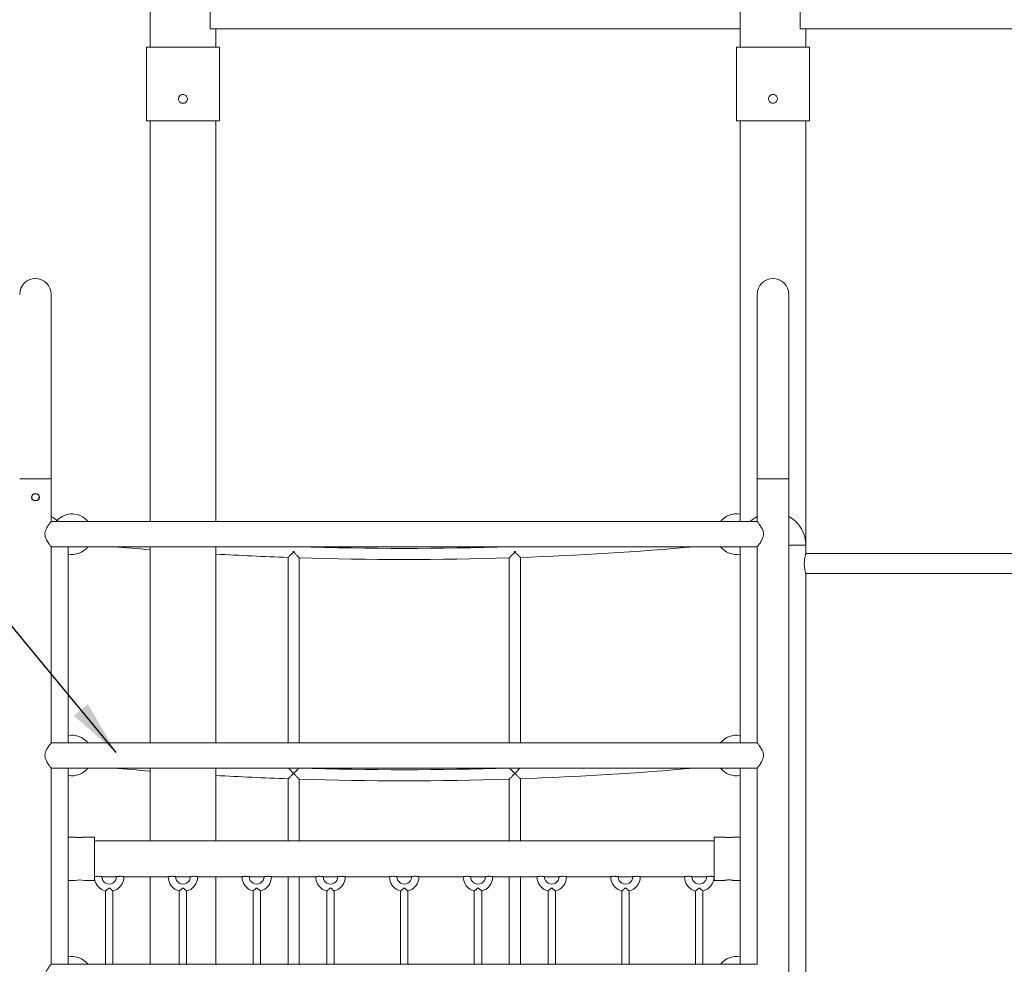
# Model space of a CAD drawing. Extents: x 0 to 21000, y -2002 to 14850.
# Drawn here: x 4824 to 6159, y 4677 to 5957 of the extents above; entities that cross this region are included whole.
import ezdxf

# ---------------------------------------------------------------- set-up
doc = ezdxf.new("R2010")
doc.units = 0
doc.header["$LTSCALE"] = 50
doc.header["$MEASUREMENT"] = 0
doc.linetypes.add('DIMENSION', pattern=[2e-15, 1e-15, 1e-15])
doc.layers.get('0').update_dxf_attribs({"linetype": 'CONTINUOUS'})
doc.layers.get('DEFPOINTS').update_dxf_attribs({"linetype": 'CONTINUOUS'})
doc.styles.add('STD', font='TXT', dxfattribs={"bigfont": 'BIGFONT'})
doc.dimstyles.new('ASKSTANDARD', dxfattribs={"dimscale": 20, "dimtxt": 2, "dimasz": 1.5, "dimexe": 1, "dimexo": 1, "dimgap": 1, "dimtad": 0, "dimdec": 1, "dimdsep": 46, "dimtxsty": 'STD', "dimcen": 0, "dimclrd": 3, "dimclre": 3, "dimclrt": 3, "dimadec": 0, "dimazin": 0, "dimtfac": 0.7, "dimtdec": 1, "dimtix": 1, "dimtmove": 0, "dimatfit": 3, "dimfxl": 0, "dimtvp": 1, "dimtolj": 1, "dimtzin": 0, "dimarcsym": 0})

# ---------------------------------------------------------------- blocks, each defined once
blk = doc.blocks.new('*D94')
at = {"color": 3, "linetype": 'DIMENSION', "lineweight": -2}
for p, q in [((5018.7, 6019.3), (1164.6, 6019.3)), ((1214.6, 3495), (1214.6, 5944.3)), ((1438.8, 3420), (1164.6, 3420))]:
    blk.add_line(p, q, dxfattribs=at)
at = {"color": 3, "linetype": 'DIMENSION'}
for points in [[(1202.1, 5944.3), (1227.1, 5944.3), (1214.6, 6019.3)], [(1202.1, 3495), (1227.1, 3495), (1214.6, 3420)]]:
    blk.add_solid(points, dxfattribs=at)
at = {"layer": 'DEFPOINTS', "color": 0, "linetype": 'DIMENSION'}
for p in [(1214.6, 6019.3), (5068.7, 6019.3), (1488.8, 3420)]:
    blk.add_point(p, dxfattribs=at)
at = {"color": 3, "linetype": 'DIMENSION', "insert": (1139.6, 4710.7), "char_height": 100, "attachment_point": 5, "rotation": 90, "style": 'STD'}
blk.add_mtext('\\A1;2600', dxfattribs=at)
blk = doc.blocks.new('*D95')
at = {"color": 3, "linetype": 'DIMENSION', "lineweight": -2}
for p, q in [((5795.5, 6889.5), (966.7, 6889.5)), ((1016.7, 3495), (1016.7, 6814.5)), ((1438.8, 3420), (966.7, 3420))]:
    blk.add_line(p, q, dxfattribs=at)
at = {"color": 3, "linetype": 'DIMENSION'}
for points in [[(1004.2, 6814.5), (1029.2, 6814.5), (1016.7, 6889.5)], [(1004.2, 3495), (1029.2, 3495), (1016.7, 3420)]]:
    blk.add_solid(points, dxfattribs=at)
at = {"layer": 'DEFPOINTS', "color": 0, "linetype": 'DIMENSION'}
for p in [(1016.7, 6889.5), (5845.5, 6889.5), (1488.8, 3420)]:
    blk.add_point(p, dxfattribs=at)
at = {"color": 3, "linetype": 'DIMENSION', "insert": (941.7, 5154.8), "char_height": 100, "attachment_point": 5, "rotation": 90, "style": 'STD'}
blk.add_mtext('\\A1;3470', dxfattribs=at)
blk = doc.blocks.new('*D96')
at = {"color": 3, "linetype": 'DIMENSION', "lineweight": -2}
for p, q in [((4995.5, 8385), (754.1, 8385)), ((804.1, 3495), (804.1, 8310)), ((1438.8, 3420), (754.1, 3420))]:
    blk.add_line(p, q, dxfattribs=at)
at = {"color": 3, "linetype": 'DIMENSION'}
for points in [[(791.6, 8310), (816.6, 8310), (804.1, 8385)], [(791.6, 3495), (816.6, 3495), (804.1, 3420)]]:
    blk.add_solid(points, dxfattribs=at)
at = {"layer": 'DEFPOINTS', "color": 0, "linetype": 'DIMENSION'}
for p in [(804.1, 8385), (5045.5, 8385), (1488.8, 3420)]:
    blk.add_point(p, dxfattribs=at)
at = {"color": 3, "linetype": 'DIMENSION', "insert": (729.1, 5902.5), "char_height": 100, "attachment_point": 5, "rotation": 90, "style": 'STD'}
blk.add_mtext('\\A1;4965', dxfattribs=at)

msp = doc.modelspace()

# ---------------------------------------------------------------- linework, layer by layer
at = {"color": 7, "linetype": 'Continuous', "lineweight": 15}
for p, q in [((5000.9, 6845), (5000.9, 5920)), ((5082.32, 5970.7), (5082.32, 5945)), ((5800.9, 5970.78), (5800.9, 5920)), ((5882.32, 5945), (5882.32, 5970.7)), ((5082.32, 5945), (5800.9, 5945)), ((5090, 5920), (5090, 5945)), ((5882.32, 5945), (7308.58, 5945)), ((5890, 5920), (5890, 5945)), ((4995.9, 5920), (4995.9, 5820)), ((5095, 5920), (4995.9, 5920)), ((5095, 5820), (5095, 5920)), ((5795.9, 5920), (5795.9, 5820)), ((5795.9, 5920), (5845.45, 5920)), ((5845.45, 5920), (5895, 5920)), ((5895, 5820), (5895, 5920)), ((5839.5, 5850.44), (5839.45, 5850)), ((5095, 5820), (4995.9, 5820)), ((5000.9, 5820), (5000.9, 5277)), ((5090, 5277), (5090, 5820)), ((5795.9, 5820), (5845.45, 5820)), ((5800.9, 5820), (5800.9, 5277)), ((5845.45, 5820), (5895, 5820)), ((5890, 5245), (5890, 5820)), ((4866.8, 5335), (4866.8, 5585)), ((5824.1, 5585), (5824.1, 5335)), ((5866.8, 5335), (5866.8, 5585)), ((4866.8, 5276.97), (4866.8, 5335)), ((5824.1, 5335), (5824.1, 5276.97)), ((5866.8, 3420), (5866.8, 5335)), ((5824.13, 5277), (4866.78, 5277)), ((4866.77, 5243), (5824.12, 5243)), ((4866.8, 4976.97), (4866.8, 5243.03)), ((4890, 4977), (4890, 5243)), ((5000.9, 5243), (5000.9, 4977)), ((5090, 4977), (5090, 5243)), ((5196.32, 5236.53), (5194.64, 5236.53)), ((5496.26, 5236.53), (5494.58, 5236.53)), ((5800.9, 5243), (5800.9, 4977)), ((5824.1, 5243.03), (5824.1, 4976.97)), ((6361.85, 5233.6), (5889.99, 5233.6)), ((5890, 5233.55), (5890, 5245)), ((5187.95, 5228.5), (5187.95, 4977)), ((5202.95, 4977), (5202.95, 5228)), ((5487.95, 5228), (5487.95, 4977)), ((5502.95, 4977), (5502.95, 5228.5)), ((5889.97, 4420), (5889.97, 5206.49)), ((6261.94, 5206.49), (5889.97, 5206.49)), ((5824.13, 4977), (4866.78, 4977)), ((4866.77, 4943), (5824.12, 4943)), ((4866.8, 4676.97), (4866.8, 4943.03)), ((4890, 4677), (4890, 4943)), ((5000.9, 4943), (5000.9, 4844.3)), ((5090, 4844.3), (5090, 4943)), ((5202.95, 4942.9), (5202.95, 4943)), ((5487.95, 4943), (5487.95, 4942.9)), ((5800.9, 4943), (5800.9, 4677)), ((5824.1, 4943.03), (5824.1, 4676.97)), ((5187.95, 4928.45), (5187.95, 4844.3)), ((5202.95, 4844.3), (5202.95, 4928)), ((5487.95, 4927.96), (5487.95, 4844.3)), ((5502.95, 4844.3), (5502.95, 4928.5)), ((4899.45, 4849.3), (4890, 4849.3)), ((4925.45, 4849.3), (4911.37, 4849.3)), ((4925.45, 4820), (4925.45, 4849.3)), ((5779.47, 4849.3), (5765.45, 4849.3)), ((5765.45, 4820), (5765.45, 4849.3)), ((5784.54, 4848.7), (5785.45, 4848.68)), ((5785.45, 4848.68), (5785.83, 4848.69)), ((5800.9, 4849.3), (5791.38, 4849.3)), ((5765.45, 4844.3), (4925.45, 4844.3)), ((4925.45, 4790.7), (4925.45, 4820)), ((5765.45, 4790.7), (5765.45, 4820)), ((4925.45, 4795.7), (4925.52, 4795.7)), ((4935.4, 4795.7), (4955.5, 4795.7)), ((4965.41, 4795.7), (5025.52, 4795.7)), ((5000.9, 4795.7), (5000.9, 4677)), ((5035.4, 4795.7), (5055.5, 4795.7)), ((5065.41, 4795.7), (5125.52, 4795.7)), ((5090, 4677), (5090, 4795.7)), ((5135.45, 4795.7), (5155.49, 4795.7)), ((5165.38, 4795.7), (5225.52, 4795.7)), ((5187.95, 4795.7), (5187.95, 4677)), ((5202.95, 4677), (5202.95, 4795.7)), ((5235.42, 4795.7), (5255.51, 4795.7)), ((5265.42, 4795.7), (5325.52, 4795.7)), ((5335.45, 4795.7), (5355.47, 4795.7)), ((5365.39, 4795.7), (5425.48, 4795.7)), ((5435.39, 4795.7), (5455.48, 4795.7)), ((5465.38, 4795.7), (5525.52, 4795.7)), ((5487.95, 4795.7), (5487.95, 4677)), ((5502.95, 4677), (5502.95, 4795.7)), ((5535.41, 4795.7), (5555.45, 4795.7)), ((5565.38, 4795.7), (5625.49, 4795.7)), ((5635.4, 4795.7), (5655.5, 4795.7)), ((5665.38, 4795.7), (5725.49, 4795.7)), ((5735.4, 4795.7), (5755.5, 4795.7)), ((5765.38, 4795.7), (5765.45, 4795.7)), ((4890, 4790.7), (4899.45, 4790.7)), ((4911.37, 4790.7), (4925.45, 4790.7)), ((4944.73, 4780), (4946.17, 4780)), ((5044.73, 4780), (5046.17, 4780)), ((5144.73, 4780), (5146.17, 4780)), ((5244.73, 4780), (5246.17, 4780)), ((5344.73, 4780), (5346.17, 4780)), ((5444.73, 4780), (5446.17, 4780)), ((5544.73, 4780), (5546.17, 4780)), ((5644.73, 4780), (5646.17, 4780)), ((5744.73, 4780), (5746.17, 4780)), ((5765.45, 4790.7), (5779.52, 4790.7)), ((5785.45, 4791.32), (5785.07, 4791.31)), ((5786.36, 4791.3), (5785.45, 4791.32)), ((5791.43, 4790.7), (5800.9, 4790.7)), ((4940.45, 4776.37), (4940.45, 4677)), ((4950.45, 4677), (4950.45, 4776.37)), ((5040.45, 4776.37), (5040.45, 4677)), ((5050.45, 4677), (5050.45, 4776.37)), ((5140.45, 4776.37), (5140.45, 4677)), ((5150.45, 4677), (5150.45, 4776.37)), ((5240.45, 4776.37), (5240.45, 4677)), ((5250.45, 4677), (5250.45, 4776.37)), ((5340.45, 4776.37), (5340.45, 4677)), ((5350.45, 4677), (5350.45, 4776.37)), ((5440.45, 4776.37), (5440.45, 4677)), ((5450.45, 4677), (5450.45, 4776.37)), ((5540.45, 4776.37), (5540.45, 4677)), ((5550.45, 4677), (5550.45, 4776.37)), ((5640.45, 4776.37), (5640.45, 4677)), ((5650.45, 4677), (5650.45, 4776.37)), ((5740.45, 4776.37), (5740.45, 4677)), ((5750.45, 4677), (5750.45, 4776.37)), ((5824.13, 4677), (4866.78, 4677))]:
    msp.add_line(p, q, dxfattribs=at)
at = {"color": 8, "linetype": 'Continuous', "lineweight": 15}
for p, q in [((4824.1, 5335), (4866.8, 5335)), ((5824.1, 5335), (5866.8, 5335)), ((5890, 5245), (5866.8, 5245))]:
    msp.add_line(p, q, dxfattribs=at)
at = {"color": 7, "linetype": 'Continuous'}
msp.add_circle((4845.45, 5310), 5, dxfattribs=at)
msp.add_circle((4845.45, 5310), 5, dxfattribs=at)
at = {"color": 7, "linetype": 'Continuous', "lineweight": 15}
for centre, radius, start, end in [((4845.45, 5585), 21.35, 0, 180), ((5845.45, 5585), 21.35, 0, 180), ((4895.04, 5260), 27.5, 38.18348, 137.54509), ((5795.86, 5260), 27.5, 79.44904, 141.81652), ((4845.45, 5245), 44.55, 45.91381, 61.36443), ((5845.45, 5245), 44.55, 118.63557, 134.08619), ((5845.45, 5245), 44.55, 0, 61.36443), ((4895.04, 5260), 27.5, 259.44904, 321.81652), ((5345.45, 9728.07), 4502.38, 264.97418, 265.61108), ((5345.45, 9728.07), 4502.38, 266.74748, 267.99602), ((5345.45, 9728.07), 4487.38, 268.16142, 271.83858), ((5345.45, 9728.07), 4502.38, 272.00398, 275.02582), ((5795.86, 5260), 27.5, 218.18348, 280.55096), ((5345.45, 9728.07), 4502.38, 268.18557, 271.81443), ((4895.04, 4960), 27.5, 38.18348, 100.55096), ((5795.86, 4960), 27.5, 79.44904, 141.81652), ((4895.04, 4960), 27.5, 259.44904, 321.81652), ((5345.45, 9428.07), 4502.38, 264.97418, 265.61108), ((5345.45, 9428.07), 4487.38, 268.17951, 271.82049), ((5345.45, 9428.07), 4502.38, 272.00398, 275.02582), ((5795.86, 4960), 27.5, 218.18348, 280.55096), ((5345.45, 9428.07), 4502.38, 266.74748, 267.99544), ((5345.45, 9428.07), 4502.38, 268.18557, 271.81384), ((4945.45, 4795.7), 20, 179.94995, 255.61459), ((4945.45, 4795.7), 10, 180, 0.0756), ((4945.45, 4795.7), 20, 284.38189, 0), ((5045.45, 4795.7), 20, 179.94995, 255.61459), ((5045.45, 4795.7), 10, 180, 0.0756), ((5045.45, 4795.7), 20, 284.38189, 0), ((5145.45, 4795.7), 20, 179.95124, 255.61459), ((5145.45, 4795.7), 10, 180, 0.07178), ((5145.45, 4795.7), 20, 284.38189, 0), ((5245.45, 4795.7), 20, 179.94751, 255.61459), ((5245.45, 4795.7), 10, 180, 0.09206), ((5245.45, 4795.7), 20, 284.38189, 0), ((5345.45, 4795.7), 20, 179.95124, 255.61459), ((5345.45, 4795.7), 10, 180, 0.03616), ((5345.45, 4795.7), 20, 284.38189, 0), ((5445.45, 4795.7), 20, 179.98359, 255.61459), ((5445.45, 4795.7), 10, 180, 0.05221), ((5445.45, 4795.7), 20, 284.38189, 0), ((5545.45, 4795.7), 20, 179.94886, 255.61459), ((5545.45, 4795.7), 10, 180, 0.00463), ((5545.45, 4795.7), 20, 284.38189, 0), ((5645.45, 4795.7), 20, 179.9715, 255.61459), ((5645.45, 4795.7), 10, 180, 0.07867), ((5645.45, 4795.7), 20, 284.38189, 0), ((5745.45, 4795.7), 20, 179.9715, 255.61459), ((5745.45, 4795.7), 10, 180, 0.07867), ((5745.45, 4795.7), 20, 284.38189, 0), ((4905.45, 4761.75), 29.56, 78.44428, 101.70926), ((4895.04, 4660), 27.5, 38.18348, 100.55096), ((5795.86, 4660), 27.5, 79.44904, 141.81652)]:
    msp.add_arc(centre, radius, start, end, dxfattribs=at)
for points, knots in [([(5051.45, 5850), (5051.38, 5850.67), (5051.25, 5852.02), (5050.23, 5853.81), (5048.71, 5855.17), (5046.81, 5855.96), (5044.77, 5856.08), (5042.8, 5855.51), (5041.13, 5854.33), (5039.94, 5852.66), (5039.37, 5850.69), (5039.49, 5848.65), (5040.27, 5846.76), (5041.63, 5845.23), (5043.42, 5844.23), (5045.44, 5843.89), (5047.46, 5844.23), (5049.25, 5845.21), (5050.61, 5846.73), (5051.34, 5848.42), (5051.42, 5849.55), (5051.45, 5850)], [0, 0, 0, 0, 0.0534209, 0.1068317, 0.1604878, 0.2143095, 0.2678625, 0.3211388, 0.3745536, 0.4283092, 0.4820818, 0.5355148, 0.5887822, 0.6423138, 0.6961299, 0.7498068, 0.8031409, 0.8564623, 0.9101155, 0.9639373, 1, 1, 1, 1]), ([(5845.45, 5856), (5844.78, 5855.93), (5843.43, 5855.8), (5841.64, 5854.78), (5840.28, 5853.26), (5839.49, 5851.36), (5839.37, 5849.32), (5839.94, 5847.35), (5841.12, 5845.68), (5842.79, 5844.49), (5844.76, 5843.92), (5846.8, 5844.04), (5848.69, 5844.82), (5850.22, 5846.18), (5851.22, 5847.97), (5851.56, 5849.99), (5851.22, 5852.01), (5850.24, 5853.8), (5848.72, 5855.16), (5847.03, 5855.89), (5845.9, 5855.97), (5845.45, 5856)], [0, 0, 0, 0, 0.0534219, 0.1068339, 0.1604893, 0.2143115, 0.2678662, 0.3211382, 0.3745501, 0.4283079, 0.4820783, 0.5355114, 0.5887836, 0.6423157, 0.696132, 0.749809, 0.8031401, 0.8564568, 0.9101133, 0.9639339, 1, 1, 1, 1]), ([(4866.78, 5276.97), (4866.78, 5276.98), (4866.82, 5277.02), (4866.62, 5276.78), (4866.2, 5276.25), (4865.56, 5275.42), (4864.73, 5274.32), (4863.68, 5272.88), (4862.44, 5271.07), (4861.15, 5268.98), (4859.97, 5266.74), (4859.11, 5264.61), (4858.58, 5262.56), (4858.34, 5260.7), (4858.38, 5258.79), (4858.71, 5256.78), (4859.37, 5254.7), (4860.41, 5252.35), (4861.79, 5249.93), (4863.34, 5247.6), (4864.78, 5245.61), (4865.82, 5244.25), (4866.45, 5243.44), (4866.76, 5243.05), (4866.77, 5243.04), (4866.77, 5243.03)], [0, 0, 0, 0, 0.010911, 0.0537386, 0.0931771, 0.1335756, 0.1769614, 0.2212234, 0.2735575, 0.3269884, 0.3736991, 0.4214563, 0.4543263, 0.4880422, 0.5209611, 0.554958, 0.5967723, 0.6397491, 0.7001584, 0.7622917, 0.8230871, 0.8861973, 0.9274718, 0.9698857, 1, 1, 1, 1]), ([(5824.12, 5243.03), (5824.12, 5243.02), (5824.08, 5242.98), (5824.28, 5243.22), (5824.7, 5243.75), (5825.34, 5244.58), (5826.17, 5245.67), (5827.22, 5247.12), (5828.46, 5248.93), (5829.75, 5251.02), (5830.93, 5253.26), (5831.79, 5255.39), (5832.32, 5257.44), (5832.56, 5259.3), (5832.52, 5261.21), (5832.19, 5263.22), (5831.53, 5265.3), (5830.49, 5267.65), (5829.11, 5270.07), (5827.56, 5272.4), (5826.12, 5274.39), (5825.08, 5275.75), (5824.45, 5276.56), (5824.14, 5276.95), (5824.13, 5276.96), (5824.13, 5276.97)], [0, 0, 0, 0, 0.01091106, 0.05373871, 0.09317737, 0.13357534, 0.1769616, 0.2212238, 0.27355768, 0.32698836, 0.37369955, 0.42145638, 0.45432645, 0.48804232, 0.52096121, 0.55495819, 0.5967721, 0.63974869, 0.70015872, 0.76229201, 0.82308742, 0.88619718, 0.92747171, 0.96988567, 1, 1, 1, 1]), ([(5195.45, 5235.69), (5195.45, 5235.69), (5194.88, 5235.15), (5193.74, 5234.04), (5191.85, 5232.21), (5190.04, 5230.47), (5188.71, 5229.18), (5188.02, 5228.52), (5188.01, 5228.51), (5188.01, 5228.5)], [0, 0, 0, 0, 0.00123, 0.1663633, 0.336309, 0.5763713, 0.7554172, 0.8993341, 1, 1, 1, 1]), ([(5194.64, 5236.53), (5194.9, 5236.26), (5195.18, 5235.98), (5195.45, 5235.7), (5195.45, 5235.69)], [0, 0, 0, 0, 0.9851596, 1, 1, 1, 1]), ([(5195.45, 5235.69), (5195.45, 5235.7), (5195.74, 5235.98), (5196.03, 5236.26), (5196.32, 5236.53)], [0, 0, 0, 0, 0.01428, 1, 1, 1, 1]), ([(5202.9, 5228), (5202.91, 5227.98), (5202.98, 5227.92), (5202.62, 5228.28), (5201.81, 5229.13), (5200.54, 5230.44), (5199.07, 5231.96), (5197.43, 5233.64), (5196.2, 5234.92), (5195.45, 5235.69), (5195.45, 5235.69)], [0, 0, 0, 0, 0.03994968, 0.16294473, 0.29154485, 0.4929193, 0.63304557, 0.77711954, 0.99880371, 1, 1, 1, 1]), ([(5495.45, 5235.69), (5495.45, 5235.69), (5494.86, 5235.09), (5493.69, 5233.87), (5491.78, 5231.9), (5489.99, 5230.05), (5488.69, 5228.71), (5488.02, 5228.02), (5488.01, 5228.01), (5488, 5228)], [0, 0, 0, 0, 0.001198, 0.1739953, 0.3518742, 0.5887006, 0.7631827, 0.9009382, 1, 1, 1, 1]), ([(5494.58, 5236.53), (5494.87, 5236.26), (5495.16, 5235.98), (5495.45, 5235.7), (5495.45, 5235.69)], [0, 0, 0, 0, 0.9856841, 1, 1, 1, 1]), ([(5495.45, 5235.69), (5495.45, 5235.7), (5495.72, 5235.98), (5496, 5236.26), (5496.26, 5236.53)], [0, 0, 0, 0, 0.0148404, 1, 1, 1, 1]), ([(5502.89, 5228.5), (5502.91, 5228.49), (5502.98, 5228.42), (5502.59, 5228.79), (5501.72, 5229.63), (5500.4, 5230.91), (5498.9, 5232.36), (5497.31, 5233.89), (5496.14, 5235.03), (5495.45, 5235.69), (5495.45, 5235.69)], [0, 0, 0, 0, 0.0438164, 0.1734377, 0.3089582, 0.5155745, 0.6548023, 0.7979763, 0.9987751, 1, 1, 1, 1]), ([(5889.99, 5233.55), (5889.99, 5233.56), (5889.99, 5233.58), (5889.88, 5233.21), (5889.67, 5232.5), (5889.38, 5231.44), (5889.04, 5230.07), (5888.68, 5228.4), (5888.35, 5226.48), (5888.08, 5224.33), (5887.9, 5222.09), (5887.85, 5219.8), (5887.92, 5217.58), (5888.1, 5215.44), (5888.36, 5213.44), (5888.69, 5211.58), (5889.04, 5209.93), (5889.39, 5208.53), (5889.77, 5207.16), (5889.89, 5206.75), (5889.97, 5206.49)], [0, 0, 0, 0, 0.0308976, 0.0833656, 0.1373249, 0.190466, 0.2450351, 0.3002627, 0.3570576, 0.4127646, 0.4702146, 0.5237789, 0.578988, 0.6311789, 0.6848071, 0.7384661, 0.7935676, 0.849273, 0.9066119, 1, 1, 1, 1]), ([(4866.78, 4976.97), (4866.78, 4976.98), (4866.82, 4977.02), (4866.62, 4976.78), (4866.2, 4976.25), (4865.56, 4975.42), (4864.73, 4974.32), (4863.68, 4972.88), (4862.44, 4971.07), (4861.15, 4968.98), (4859.97, 4966.74), (4859.11, 4964.61), (4858.58, 4962.56), (4858.34, 4960.7), (4858.38, 4958.79), (4858.71, 4956.78), (4859.37, 4954.7), (4860.41, 4952.34), (4861.79, 4949.93), (4863.34, 4947.6), (4864.78, 4945.61), (4865.82, 4944.25), (4866.45, 4943.44), (4866.76, 4943.04), (4866.77, 4943.04), (4866.77, 4943.03)], [0, 0, 0, 0, 0.010911, 0.0537383, 0.0931767, 0.1335752, 0.176961, 0.2212229, 0.2735583, 0.3269875, 0.3736982, 0.4214553, 0.4543253, 0.4880412, 0.52096, 0.5549589, 0.5967732, 0.6397499, 0.7001592, 0.7622923, 0.8230864, 0.8861975, 0.927472, 0.9698858, 1, 1, 1, 1]), ([(5824.12, 4943.03), (5824.12, 4943.02), (5824.08, 4942.98), (5824.28, 4943.22), (5824.7, 4943.75), (5825.34, 4944.58), (5826.17, 4945.67), (5827.22, 4947.12), (5828.46, 4948.93), (5829.75, 4951.02), (5830.93, 4953.26), (5831.79, 4955.39), (5832.32, 4957.44), (5832.56, 4959.3), (5832.52, 4961.21), (5832.19, 4963.22), (5831.53, 4965.3), (5830.49, 4967.65), (5829.11, 4970.07), (5827.56, 4972.4), (5826.12, 4974.39), (5825.08, 4975.75), (5824.45, 4976.56), (5824.14, 4976.95), (5824.13, 4976.96), (5824.13, 4976.97)], [0, 0, 0, 0, 0.010911, 0.0537384, 0.0931771, 0.133575, 0.1769622, 0.2212232, 0.2735583, 0.326989, 0.3737001, 0.421455, 0.4543271, 0.4880429, 0.5209597, 0.5549587, 0.5967725, 0.6397491, 0.7001591, 0.7622923, 0.8230877, 0.8861974, 0.9274718, 0.9698858, 1, 1, 1, 1]), ([(5188.39, 4943), (5188.48, 4942.91), (5188.79, 4942.58), (5190.02, 4941.31), (5191.75, 4939.52), (5193.67, 4937.54), (5194.85, 4936.32), (5195.45, 4935.7), (5195.45, 4935.69)], [0, 0, 0, 0, 0.0804599, 0.2904909, 0.5760017, 0.7840135, 0.9985578, 1, 1, 1, 1]), ([(5195.45, 4935.69), (5195.45, 4935.7), (5196.02, 4936.24), (5197.16, 4937.35), (5199.05, 4939.18), (5200.86, 4940.93), (5202.19, 4942.22), (5202.88, 4942.88), (5202.89, 4942.89), (5202.89, 4942.9)], [0, 0, 0, 0, 0.0012228, 0.1663461, 0.33627359, 0.57642958, 0.75528887, 0.89894381, 1, 1, 1, 1]), ([(5488.01, 4942.9), (5488.01, 4942.89), (5488.02, 4942.88), (5488.71, 4942.22), (5490.04, 4940.93), (5491.83, 4939.19), (5493.72, 4937.36), (5494.87, 4936.26), (5495.45, 4935.7), (5495.45, 4935.69)], [0, 0, 0, 0, 0.1010563, 0.2447084, 0.4235674, 0.663723, 0.8287141, 0.9987742, 1, 1, 1, 1]), ([(5495.45, 4935.69), (5495.45, 4935.7), (5496.04, 4936.3), (5497.21, 4937.52), (5499.13, 4939.5), (5500.88, 4941.31), (5502.11, 4942.58), (5502.42, 4942.91), (5502.51, 4943)], [0, 0, 0, 0, 0.00144224, 0.20965258, 0.42399665, 0.70950824, 0.91953987, 1, 1, 1, 1]), ([(5195.45, 4935.69), (5195.45, 4935.69), (5194.99, 4935.25), (5194.06, 4934.34), (5192.71, 4933.05), (5191.42, 4931.8), (5190.07, 4930.49), (5188.88, 4929.34), (5188.16, 4928.65), (5187.87, 4928.37), (5187.96, 4928.45), (5187.96, 4928.46)], [0, 0, 0, 0, 0.0012267, 0.1347556, 0.2745209, 0.4045886, 0.5379778, 0.7302251, 0.8617387, 0.9936147, 1, 1, 1, 1]), ([(5202.9, 4928), (5202.91, 4927.98), (5202.98, 4927.92), (5202.62, 4928.28), (5201.81, 4929.13), (5200.54, 4930.44), (5199.07, 4931.96), (5197.43, 4933.64), (5196.2, 4934.92), (5195.45, 4935.69), (5195.45, 4935.69)], [0, 0, 0, 0, 0.039298, 0.1623777, 0.2910615, 0.4925766, 0.6327975, 0.7769631, 0.998797, 1, 1, 1, 1]), ([(5495.45, 4935.69), (5495.45, 4935.69), (5494.94, 4935.16), (5493.89, 4934.08), (5492.45, 4932.59), (5491.14, 4931.24), (5489.85, 4929.91), (5488.78, 4928.8), (5488.07, 4928.07), (5488, 4927.99), (5487.96, 4927.96)], [0, 0, 0, 0, 0.0012027, 0.1525473, 0.3125996, 0.4404252, 0.5714303, 0.7550091, 0.8791695, 1, 1, 1, 1]), ([(5502.89, 4928.5), (5502.91, 4928.49), (5502.98, 4928.42), (5502.59, 4928.79), (5501.72, 4929.63), (5500.4, 4930.91), (5498.9, 4932.36), (5497.31, 4933.89), (5496.14, 4935.03), (5495.45, 4935.69), (5495.45, 4935.69)], [0, 0, 0, 0, 0.0438167, 0.1734391, 0.3089559, 0.515576, 0.654798, 0.797977, 0.9987751, 1, 1, 1, 1]), ([(4899.45, 4849.3), (4899.51, 4849.29), (4899.64, 4849.26), (4900.66, 4849.07), (4902.15, 4848.85), (4904.05, 4848.69), (4906.09, 4848.66), (4908.04, 4848.78), (4909.71, 4848.98), (4910.89, 4849.19), (4911.47, 4849.3), (4911.39, 4849.29), (4911.37, 4849.28)], [0, 0, 0, 0, 0.1058604, 0.2116684, 0.3188181, 0.4269739, 0.5336371, 0.6386201, 0.7443633, 0.8521001, 0.9599925, 1, 1, 1, 1]), ([(5791.38, 4849.29), (5791.4, 4849.29), (5791.48, 4849.31), (5790.96, 4849.2), (5789.85, 4849), (5788.19, 4848.79), (5786.23, 4848.67), (5784.19, 4848.68), (5782.31, 4848.83), (5780.75, 4849.05), (5779.77, 4849.23), (5779.35, 4849.32), (5779.46, 4849.3), (5779.47, 4849.3)], [0, 0, 0, 0, 0.033796, 0.1388457, 0.2446006, 0.3522823, 0.4601934, 0.5661622, 0.6710821, 0.7774403, 0.8855028, 0.9929069, 1, 1, 1, 1]), ([(4935.4, 4795.71), (4935.39, 4795.71), (4935.36, 4795.72), (4934.67, 4795.85), (4933.52, 4796.04), (4932, 4796.19), (4930.31, 4796.24), (4928.66, 4796.17), (4927.19, 4796.01), (4926.1, 4795.83), (4925.49, 4795.71), (4925.51, 4795.71), (4925.52, 4795.71)], [0, 0, 0, 0, 0.0821514, 0.1872983, 0.2942948, 0.4024718, 0.5091176, 0.6141323, 0.7199159, 0.8276338, 0.9356806, 1, 1, 1, 1]), ([(4965.41, 4795.71), (4965.42, 4795.71), (4965.51, 4795.69), (4965.13, 4795.77), (4964.27, 4795.92), (4962.94, 4796.1), (4961.33, 4796.22), (4959.62, 4796.23), (4958.03, 4796.11), (4956.69, 4795.93), (4955.8, 4795.77), (4955.4, 4795.69), (4955.48, 4795.71), (4955.5, 4795.71)], [0, 0, 0, 0, 0.0194115, 0.1244909, 0.2299159, 0.3371653, 0.4452992, 0.5520193, 0.6570277, 0.7625892, 0.8701777, 0.9780288, 1, 1, 1, 1]), ([(5035.4, 4795.71), (5035.39, 4795.71), (5035.36, 4795.72), (5034.67, 4795.85), (5033.52, 4796.04), (5032, 4796.19), (5030.31, 4796.24), (5028.66, 4796.17), (5027.19, 4796.01), (5026.1, 4795.83), (5025.49, 4795.71), (5025.51, 4795.71), (5025.52, 4795.71)], [0, 0, 0, 0, 0.0821511, 0.1872977, 0.2942938, 0.4024704, 0.5091234, 0.6141377, 0.7199144, 0.8276319, 0.9356811, 1, 1, 1, 1]), ([(5065.41, 4795.71), (5065.42, 4795.71), (5065.51, 4795.69), (5065.12, 4795.77), (5064.27, 4795.92), (5062.94, 4796.1), (5061.33, 4796.22), (5059.62, 4796.23), (5058.03, 4796.11), (5056.69, 4795.93), (5055.8, 4795.77), (5055.4, 4795.69), (5055.48, 4795.71), (5055.5, 4795.71)], [0, 0, 0, 0, 0.0194115, 0.1244926, 0.2299135, 0.3371629, 0.4452968, 0.5520168, 0.6570252, 0.7625867, 0.8701752, 0.978028, 1, 1, 1, 1]), ([(5135.45, 4795.7), (5135.45, 4795.7), (5135.54, 4795.68), (5135.22, 4795.75), (5134.46, 4795.89), (5133.2, 4796.08), (5131.63, 4796.21), (5129.93, 4796.23), (5128.31, 4796.14), (5126.9, 4795.97), (5125.92, 4795.8), (5125.44, 4795.7), (5125.5, 4795.71), (5125.52, 4795.71)], [0, 0, 0, 0, 0.0007744, 0.1060728, 0.2114375, 0.3188603, 0.4268563, 0.5329605, 0.6378797, 0.7440588, 0.8520212, 0.959759, 1, 1, 1, 1]), ([(5165.38, 4795.71), (5165.39, 4795.71), (5165.42, 4795.71), (5164.85, 4795.82), (5163.8, 4796), (5162.34, 4796.16), (5160.66, 4796.24), (5158.98, 4796.19), (5157.47, 4796.05), (5156.29, 4795.87), (5155.56, 4795.72), (5155.51, 4795.71), (5155.49, 4795.71)], [0, 0, 0, 0, 0.0604312, 0.1654384, 0.2715812, 0.3794971, 0.4873805, 0.5933467, 0.6983193, 0.8047298, 0.9128525, 1, 1, 1, 1]), ([(5235.42, 4795.71), (5235.39, 4795.71), (5235.33, 4795.73), (5234.58, 4795.87), (5233.39, 4796.05), (5231.84, 4796.2), (5230.15, 4796.24), (5228.51, 4796.16), (5227.07, 4795.99), (5226.02, 4795.82), (5225.47, 4795.7), (5225.51, 4795.71), (5225.52, 4795.71)], [0, 0, 0, 0, 0.092182, 0.1974073, 0.3045981, 0.4127256, 0.5191465, 0.62411, 0.7300587, 0.837895, 0.9458358, 1, 1, 1, 1]), ([(5265.42, 4795.71), (5265.43, 4795.7), (5265.52, 4795.69), (5265.17, 4795.76), (5264.36, 4795.91), (5263.05, 4796.09), (5261.46, 4796.22), (5259.75, 4796.23), (5258.14, 4796.12), (5256.78, 4795.95), (5255.85, 4795.78), (5255.41, 4795.69), (5255.49, 4795.71), (5255.51, 4795.71)], [0, 0, 0, 0, 0.0116133, 0.1167612, 0.2220894, 0.329215, 0.4373706, 0.5442439, 0.6493293, 0.7547655, 0.8622341, 0.9701774, 1, 1, 1, 1]), ([(5335.45, 4795.7), (5335.45, 4795.7), (5335.54, 4795.68), (5335.22, 4795.75), (5334.47, 4795.89), (5333.2, 4796.08), (5331.63, 4796.21), (5329.93, 4796.23), (5328.31, 4796.14), (5326.9, 4795.97), (5325.92, 4795.8), (5325.44, 4795.7), (5325.5, 4795.71), (5325.52, 4795.71)], [0, 0, 0, 0, 0.0007756, 0.1060746, 0.2114393, 0.3188621, 0.4268546, 0.5329588, 0.6378816, 0.7440576, 0.8520199, 0.9597588, 1, 1, 1, 1]), ([(5355.47, 4795.7), (5355.46, 4795.7), (5355.37, 4795.68), (5355.72, 4795.76), (5356.51, 4795.9), (5357.8, 4796.09), (5359.39, 4796.22), (5361.09, 4796.23), (5362.7, 4796.13), (5364.08, 4795.95), (5365.03, 4795.79), (5365.48, 4795.69), (5365.41, 4795.71), (5365.39, 4795.71)], [0, 0, 0, 0, 0.0080119, 0.1133307, 0.2187852, 0.3263167, 0.4342253, 0.5401678, 0.6450865, 0.7513906, 0.8594003, 0.9670249, 1, 1, 1, 1]), ([(5425.48, 4795.71), (5425.47, 4795.7), (5425.38, 4795.69), (5425.73, 4795.76), (5426.54, 4795.91), (5427.85, 4796.09), (5429.44, 4796.22), (5431.15, 4796.23), (5432.76, 4796.12), (5434.12, 4795.95), (5435.05, 4795.78), (5435.49, 4795.69), (5435.41, 4795.71), (5435.39, 4795.71)], [0, 0, 0, 0, 0.0116133, 0.1167614, 0.2220917, 0.3292117, 0.4373675, 0.5442486, 0.6493269, 0.7547663, 0.8622352, 0.9701777, 1, 1, 1, 1]), ([(5455.48, 4795.71), (5455.51, 4795.71), (5455.57, 4795.73), (5456.32, 4795.87), (5457.51, 4796.05), (5459.06, 4796.2), (5460.75, 4796.24), (5462.39, 4796.16), (5463.83, 4795.99), (5464.88, 4795.82), (5465.43, 4795.7), (5465.39, 4795.71), (5465.38, 4795.71)], [0, 0, 0, 0, 0.0921813, 0.1974081, 0.3045986, 0.4127259, 0.5191465, 0.6241098, 0.7300582, 0.8378967, 0.9458359, 1, 1, 1, 1]), ([(5525.52, 4795.71), (5525.51, 4795.71), (5525.48, 4795.71), (5526.05, 4795.82), (5527.1, 4796), (5528.56, 4796.16), (5530.24, 4796.24), (5531.92, 4796.19), (5533.43, 4796.05), (5534.61, 4795.87), (5535.34, 4795.72), (5535.39, 4795.71), (5535.41, 4795.71)], [0, 0, 0, 0, 0.0604312, 0.165438, 0.2715782, 0.379497, 0.4873801, 0.593346, 0.6983183, 0.8047311, 0.9128535, 1, 1, 1, 1]), ([(5555.45, 4795.7), (5555.45, 4795.7), (5555.36, 4795.68), (5555.68, 4795.75), (5556.44, 4795.89), (5557.7, 4796.08), (5559.27, 4796.21), (5560.97, 4796.23), (5562.59, 4796.14), (5564, 4795.97), (5564.98, 4795.8), (5565.46, 4795.7), (5565.4, 4795.71), (5565.38, 4795.71)], [0, 0, 0, 0, 0.000775, 0.1060735, 0.2114384, 0.3188613, 0.4268575, 0.532958, 0.637881, 0.7440572, 0.8520197, 0.9597588, 1, 1, 1, 1]), ([(5625.49, 4795.71), (5625.48, 4795.71), (5625.39, 4795.69), (5625.78, 4795.77), (5626.63, 4795.92), (5627.96, 4796.1), (5629.57, 4796.22), (5631.28, 4796.23), (5632.87, 4796.11), (5634.21, 4795.93), (5635.1, 4795.77), (5635.5, 4795.69), (5635.42, 4795.71), (5635.4, 4795.71)], [0, 0, 0, 0, 0.0194116, 0.1244921, 0.2299154, 0.337168, 0.4453022, 0.5520188, 0.6570275, 0.7625864, 0.8701751, 0.9780283, 1, 1, 1, 1]), ([(5655.5, 4795.71), (5655.51, 4795.71), (5655.54, 4795.72), (5656.23, 4795.85), (5657.38, 4796.04), (5658.9, 4796.19), (5660.59, 4796.24), (5662.24, 4796.17), (5663.71, 4796.01), (5664.8, 4795.83), (5665.41, 4795.71), (5665.39, 4795.71), (5665.38, 4795.71)], [0, 0, 0, 0, 0.0821512, 0.1872998, 0.2942937, 0.4024742, 0.5091202, 0.614135, 0.7199154, 0.827631, 0.9356807, 1, 1, 1, 1]), ([(5725.49, 4795.71), (5725.48, 4795.71), (5725.39, 4795.69), (5725.78, 4795.77), (5726.63, 4795.92), (5727.96, 4796.1), (5729.57, 4796.22), (5731.28, 4796.23), (5732.87, 4796.11), (5734.21, 4795.93), (5735.1, 4795.77), (5735.5, 4795.69), (5735.42, 4795.71), (5735.4, 4795.71)], [0, 0, 0, 0, 0.0194115, 0.1244918, 0.2299129, 0.3371653, 0.4452993, 0.5520194, 0.6570279, 0.7625865, 0.8701751, 0.978028, 1, 1, 1, 1]), ([(5755.5, 4795.71), (5755.51, 4795.71), (5755.54, 4795.72), (5756.23, 4795.85), (5757.38, 4796.04), (5758.9, 4796.19), (5760.59, 4796.24), (5762.24, 4796.17), (5763.71, 4796.01), (5764.8, 4795.83), (5765.41, 4795.71), (5765.39, 4795.71), (5765.38, 4795.71)], [0, 0, 0, 0, 0.0821514, 0.1872982, 0.2942946, 0.4024716, 0.5091211, 0.6141358, 0.719916, 0.8276314, 0.935681, 1, 1, 1, 1]), ([(4940.49, 4776.37), (4940.49, 4776.37), (4940.5, 4776.37), (4940.93, 4776.71), (4941.75, 4777.36), (4943.07, 4778.46), (4944.15, 4779.46), (4944.73, 4780)], [0, 0, 0, 0, 0.1164489, 0.2795764, 0.454851, 0.7053242, 1, 1, 1, 1]), ([(4946.17, 4780), (4946.78, 4779.43), (4947.87, 4778.42), (4949.24, 4777.29), (4950.08, 4776.62), (4950.47, 4776.32), (4950.42, 4776.36), (4950.41, 4776.37)], [0, 0, 0, 0, 0.30884837, 0.54979534, 0.74671241, 0.94478128, 1, 1, 1, 1]), ([(5040.49, 4776.37), (5040.49, 4776.37), (5040.5, 4776.37), (5040.93, 4776.71), (5041.75, 4777.36), (5043.07, 4778.46), (5044.15, 4779.46), (5044.73, 4780)], [0, 0, 0, 0, 0.1164496, 0.2795769, 0.4548515, 0.7053244, 1, 1, 1, 1]), ([(5046.17, 4780), (5046.78, 4779.43), (5047.87, 4778.42), (5049.24, 4777.29), (5050.08, 4776.62), (5050.47, 4776.32), (5050.42, 4776.36), (5050.41, 4776.37)], [0, 0, 0, 0, 0.30884837, 0.54979534, 0.74671241, 0.94478128, 1, 1, 1, 1]), ([(5140.49, 4776.37), (5140.49, 4776.37), (5140.5, 4776.37), (5140.93, 4776.71), (5141.75, 4777.36), (5143.07, 4778.46), (5144.15, 4779.46), (5144.73, 4780)], [0, 0, 0, 0, 0.1164508, 0.2795799, 0.4548562, 0.7053318, 1, 1, 1, 1]), ([(5146.17, 4780), (5146.78, 4779.43), (5147.87, 4778.42), (5149.24, 4777.29), (5150.08, 4776.62), (5150.47, 4776.32), (5150.42, 4776.36), (5150.41, 4776.37)], [0, 0, 0, 0, 0.3088556, 0.5498, 0.7467151, 0.9447819, 1, 1, 1, 1]), ([(5240.49, 4776.37), (5240.49, 4776.37), (5240.5, 4776.37), (5240.93, 4776.71), (5241.75, 4777.36), (5243.07, 4778.46), (5244.15, 4779.46), (5244.73, 4780)], [0, 0, 0, 0, 0.116449, 0.2795767, 0.4548515, 0.7053343, 1, 1, 1, 1]), ([(5246.17, 4780), (5246.78, 4779.43), (5247.87, 4778.42), (5249.24, 4777.29), (5250.08, 4776.62), (5250.47, 4776.32), (5250.42, 4776.36), (5250.41, 4776.37)], [0, 0, 0, 0, 0.3088569, 0.5498024, 0.7467182, 0.9447824, 1, 1, 1, 1]), ([(5340.49, 4776.37), (5340.49, 4776.37), (5340.5, 4776.37), (5340.93, 4776.71), (5341.75, 4777.36), (5343.07, 4778.46), (5344.15, 4779.46), (5344.73, 4780)], [0, 0, 0, 0, 0.116449, 0.2795765, 0.4548513, 0.7053292, 1, 1, 1, 1]), ([(5346.17, 4780), (5346.78, 4779.43), (5347.87, 4778.42), (5349.24, 4777.29), (5350.08, 4776.62), (5350.47, 4776.32), (5350.42, 4776.36), (5350.41, 4776.37)], [0, 0, 0, 0, 0.3088526, 0.5497989, 0.7467153, 0.9447818, 1, 1, 1, 1]), ([(5440.49, 4776.37), (5440.49, 4776.37), (5440.5, 4776.37), (5440.93, 4776.71), (5441.75, 4777.36), (5443.07, 4778.46), (5444.15, 4779.46), (5444.73, 4780)], [0, 0, 0, 0, 0.1164499, 0.2795783, 0.4548539, 0.705333, 1, 1, 1, 1]), ([(5446.17, 4780), (5446.78, 4779.43), (5447.87, 4778.42), (5449.24, 4777.29), (5450.08, 4776.62), (5450.47, 4776.32), (5450.42, 4776.36), (5450.41, 4776.37)], [0, 0, 0, 0, 0.3088529, 0.5497946, 0.7467148, 0.9447814, 1, 1, 1, 1]), ([(5540.49, 4776.37), (5540.49, 4776.37), (5540.5, 4776.37), (5540.93, 4776.71), (5541.75, 4777.36), (5543.07, 4778.46), (5544.15, 4779.46), (5544.73, 4780)], [0, 0, 0, 0, 0.1164497, 0.2795755, 0.4548544, 0.7053284, 1, 1, 1, 1]), ([(5546.17, 4780), (5546.78, 4779.43), (5547.87, 4778.42), (5549.24, 4777.29), (5550.08, 4776.62), (5550.47, 4776.32), (5550.42, 4776.36), (5550.41, 4776.37)], [0, 0, 0, 0, 0.308852, 0.5497977, 0.7467137, 0.9447816, 1, 1, 1, 1]), ([(5640.49, 4776.37), (5640.49, 4776.37), (5640.5, 4776.37), (5640.93, 4776.71), (5641.75, 4777.36), (5643.07, 4778.46), (5644.15, 4779.46), (5644.73, 4780)], [0, 0, 0, 0, 0.1164493, 0.2795768, 0.4548515, 0.7053294, 1, 1, 1, 1]), ([(5646.17, 4780), (5646.78, 4779.43), (5647.87, 4778.42), (5649.24, 4777.29), (5650.08, 4776.62), (5650.47, 4776.32), (5650.42, 4776.36), (5650.41, 4776.37)], [0, 0, 0, 0, 0.3088526, 0.5497989, 0.7467153, 0.9447818, 1, 1, 1, 1]), ([(5740.49, 4776.37), (5740.49, 4776.37), (5740.5, 4776.37), (5740.93, 4776.71), (5741.75, 4777.36), (5743.07, 4778.46), (5744.15, 4779.46), (5744.73, 4780)], [0, 0, 0, 0, 0.11644984, 0.27957814, 0.45485363, 0.70532796, 1, 1, 1, 1]), ([(5746.17, 4780), (5746.78, 4779.43), (5747.87, 4778.42), (5749.24, 4777.29), (5750.08, 4776.62), (5750.47, 4776.32), (5750.42, 4776.36), (5750.41, 4776.37)], [0, 0, 0, 0, 0.3088514, 0.5497967, 0.7467159, 0.9447817, 1, 1, 1, 1]), ([(5779.52, 4790.71), (5779.5, 4790.71), (5779.42, 4790.69), (5779.94, 4790.8), (5781.05, 4791), (5782.71, 4791.21), (5784.67, 4791.33), (5786.71, 4791.32), (5788.59, 4791.17), (5790.15, 4790.95), (5791.13, 4790.77), (5791.55, 4790.68), (5791.44, 4790.7), (5791.43, 4790.7)], [0, 0, 0, 0, 0.033796, 0.1388457, 0.2446006, 0.3522823, 0.4601903, 0.5661623, 0.6710822, 0.7774403, 0.8855028, 0.9929069, 1, 1, 1, 1]), ([(4866.78, 4676.97), (4866.78, 4676.98), (4866.82, 4677.02), (4866.62, 4676.78), (4866.2, 4676.25), (4865.56, 4675.42), (4864.73, 4674.32), (4863.68, 4672.88), (4862.44, 4671.07), (4861.15, 4668.98), (4859.97, 4666.74), (4859.11, 4664.61), (4858.58, 4662.56), (4858.34, 4660.7), (4858.38, 4658.79), (4858.71, 4656.78), (4859.37, 4654.7), (4860.41, 4652.34), (4861.79, 4649.93), (4863.34, 4647.6), (4864.78, 4645.61), (4865.82, 4644.25), (4866.45, 4643.44), (4866.76, 4643.05), (4866.77, 4643.04), (4866.77, 4643.03)], [0, 0, 0, 0, 0.010911, 0.0537386, 0.0931771, 0.1335756, 0.1769614, 0.2212234, 0.2735575, 0.3269884, 0.3736991, 0.4214563, 0.4543263, 0.4880422, 0.5209611, 0.554958, 0.5967723, 0.6397491, 0.7001584, 0.7622917, 0.8230871, 0.8861973, 0.9274718, 0.9698857, 1, 1, 1, 1])]:
    msp.add_open_spline(points, degree=3, knots=knots, dxfattribs=at)

# ---------------------------------------------------------------- dimensions: what is measured, and where the dimension line sits
at = {"color": 7, "linetype": 'DIMENSION'}
for base, p2, picture, middle in [((804.08, 8385), (5045.45, 8385), '*D96', (729.08, 5902.5)), ((1016.72, 6889.55), (5845.45, 6889.55), '*D95', (941.72, 5154.77))]:
    dim = msp.add_linear_dim(base=base, p1=(1488.82, 3420), p2=p2, angle=90, dimstyle='ASKSTANDARD', override={"dimscale": 50, "dimgap": 0.5, "dimtad": 1, "dimdec": 0, "dimpost": '<>', "dimtdec": 0, "dimatfit": 1, "dimtvp": 0}, dxfattribs=at)
    dim.commit()
    dim.dimension.update_dxf_attribs({"geometry": picture, "text_midpoint": middle})
dim = msp.add_linear_dim(base=(1214.61, 6019.3), p1=(1488.82, 3420), p2=(5068.66, 6019.3), angle=90, text='2600', dimstyle='ASKSTANDARD', override={"dimscale": 50, "dimgap": 0.5, "dimtad": 1, "dimdec": 0, "dimpost": '<>', "dimtdec": 0, "dimatfit": 1, "dimtvp": 0}, dxfattribs=at)
dim.commit()
dim.dimension.update_dxf_attribs({"geometry": '*D94', "text_midpoint": (1214.61, 4710.72), "dimtype": 160})

# ---------------------------------------------------------------- leaders
msp.add_leader([(4954.73, 4964.04), (4372.59, 5667.33), (3982.59, 5667.33)], dimstyle='ASKSTANDARD', override={"dimscale": 50, "dimasz": 1.5, "dimclrd": 3}, dxfattribs=at)

doc.saveas('drawing.dxf')
